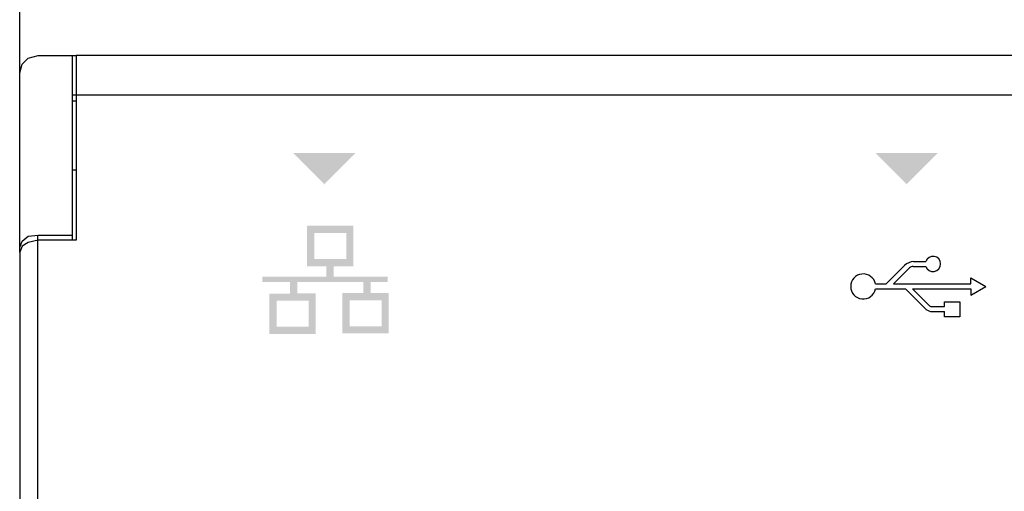
# Model space of a CAD drawing. Units: millimetres. Extents: x 140 to 7022, y 235 to 2712.
# Drawn here: x 2191 to 2241, y 1896 to 1920 of the extents above; entities that cross this region are included whole.
import ezdxf

# ---------------------------------------------------------------- set-up
doc = ezdxf.new("R2010")
doc.units = ezdxf.units.MM
doc.layers.add('PDF_Geometría', color=7, linetype='Continuous')

# ---------------------------------------------------------------- blocks, each defined once
blk = doc.blocks.new('AZX6WSPHUB')
at = {"transparency": 33554559}
for points in [[(15.646, 113.01), (14.035, 114.621), (17.213, 114.621), (15.603, 113.01)], [(45.233, 113.01), (43.622, 114.621), (46.8, 114.621), (45.189, 113.01)]]:
    blk.add_hatch(color=256, dxfattribs=at).paths.add_polyline_path(points)
h = blk.add_hatch(color=256, dxfattribs=at)
h.paths.add_polyline_path([(18.527, 107.128), (16.907, 107.128), (16.907, 105.811), (18.527, 105.811)], flags=16)
h.paths.add_polyline_path([(14.816, 107.103), (13.197, 107.103), (13.197, 105.784), (14.816, 105.784)], flags=16)
h.paths.add_polyline_path([(16.728, 110.555), (15.107, 110.555), (15.107, 109.235), (16.728, 109.235)], flags=16)
edge = h.paths.add_edge_path(flags=17)
edge.add_arc((17.096, 110.926), 0.00322, 25.5182, 27.6119)
edge.add_line((17.099, 110.927), (17.099, 110.927))
h.paths.add_polyline_path([(17.099, 110.927), (17.098, 108.908), (17.098, 108.863), (16.089, 108.863), (16.089, 108.331), (18.832, 108.331), (18.832, 108.055), (17.977, 108.055), (17.977, 107.5), (18.895, 107.5), (18.895, 105.442), (16.536, 105.442), (16.536, 107.499), (17.598, 107.499), (17.598, 108.053), (14.25, 108.053), (14.25, 107.474), (15.184, 107.474), (15.184, 105.417), (12.829, 105.417), (12.829, 107.472), (13.872, 107.472), (13.872, 108.054), (12.463, 108.054), (12.463, 108.329), (15.712, 108.329), (15.712, 108.862), (14.735, 108.862), (14.735, 110.927)])
for p, q in [((45.565, 109.104), (46.185, 109.104)), ((44.175, 107.959), (45.108, 108.891)), ((44.535, 107.959), (45.361, 108.785)), ((45.535, 108.849), (46.187, 108.849)), ((48.473, 107.959), (48.473, 108.269)), ((48.473, 108.269), (49.238, 107.832)), ((43.625, 107.959), (44.175, 107.959)), ((43.625, 107.704), (45.153, 107.704)), ((44.535, 107.959), (48.473, 107.959)), ((45.153, 107.704), (46.195, 106.663)), ((45.513, 107.704), (48.473, 107.704)), ((45.513, 107.704), (46.342, 106.875)), ((48.473, 107.394), (49.238, 107.832)), ((48.473, 107.704), (48.473, 107.394)), ((46.489, 106.808), (47.132, 106.808)), ((46.514, 106.553), (47.132, 106.553))]:
    blk.add_line(p, q)
for points in [[(2.824, 117.568), (124.324, 117.568)], [(1.056, 48.947), (1.056, 110.441)], [(47.132, 106.808), (47.132, 107.053), (47.907, 107.053), (47.907, 106.295), (47.132, 106.295), (47.132, 106.553)]]:
    blk.add_lwpolyline(points)
for centre, radius, start, end in [((45.602, 108.426), 0.678, 93.0793, 136.7186), ((46.551, 108.979), 0.387, 199.5745, 161.2035), ((45.588, 108.439), 0.414, 97.2987, 123.2007), ((43.004, 107.832), 0.636, 11.4715, 348.4042), ((46.542, 107.155), 0.602, 234.7805, 267.3465), ((46.506, 107.039), 0.232, 224.9589, 265.6676)]:
    blk.add_arc(centre, radius, start, end)
at = {"layer": 'PDF_Geometría'}
for points in [[(0.136, 118.693), (0.136, 135.006), (0.324, 135.381), (0.699, 135.506), (0.699, 136.381), (0.324, 136.568), (0.136, 136.943), (0.136, 156.506), (0.136, 158.256), (0.261, 158.693), (0.574, 159.068), (1.074, 159.193), (61.949, 159.193), (62.011, 156.818), (62.636, 119.568)], [(124.324, 119.568), (124.199, 119.568), (3.011, 119.568), (3.011, 116.006), (3.011, 110.193), (1.074, 110.193), (0.574, 110.068), (0.261, 109.881), (0.136, 109.568), (0.136, 49.881), (0.261, 49.568), (0.574, 49.318), (1.074, 49.256), (3.011, 49.256), (3.011, 43.381), (3.011, 39.881), (55.074, 39.881), (58.636, 43.381)], [(0.136, 109.568), (0.136, 109.818), (0.261, 110.131), (0.574, 110.381), (1.074, 110.443), (2.824, 110.443), (2.824, 116.006), (2.824, 119.568)], [(0.136, 109.818), (0.136, 116.006), (0.136, 118.693), (0.261, 119.131), (0.574, 119.443), (1.074, 119.568), (2.824, 119.568), (3.011, 119.568)], [(3.011, 117.256), (2.824, 117.256)], [(2.824, 113.756), (3.011, 113.756)], [(2.824, 110.193), (2.824, 110.443)]]:
    blk.add_lwpolyline(points, dxfattribs=at)

msp = doc.modelspace()

# ---------------------------------------------------------------- block references
msp.add_blockref('AZX6WSPHUB', (2191.08, 1798.756))

doc.saveas('drawing.dxf')
